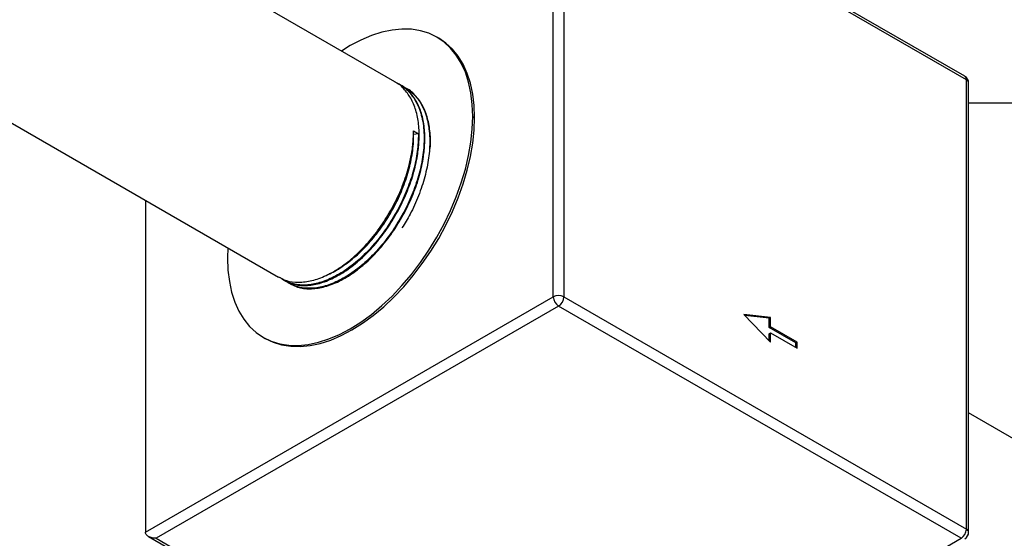
# Model space of a CAD drawing. Extents: x 2.5 to 25.4, y 2.4 to 19.8.
# Drawn here: x 4.6 to 6.7, y 4 to 5 of the extents above; entities that cross this region are included whole.
import ezdxf

# ---------------------------------------------------------------- set-up
doc = ezdxf.new("R2010")
doc.units = 0
doc.header["$MEASUREMENT"] = 0
doc.layers.get('0').update_dxf_attribs({"linetype": 'CONTINUOUS'})

msp = doc.modelspace()

# ---------------------------------------------------------------- linework, layer by layer
at = {"color": 7, "linetype": 'Continuous'}
for p, q in [((5.4172, 4.9153), (3.2785, 6.15)), ((3.0469, 5.7352), (5.1738, 4.5074)), ((6.6076, 4.9268), (5.7669, 5.4121)), ((5.7479, 4.4662), (5.7479, 5.4049)), ((5.7702, 5.4049), (5.7702, 4.4662)), ((6.6109, 4.9195), (5.7702, 5.4049)), ((5.5086, 5.0066), (5.5047, 5.0088)), ((6.6109, 3.9808), (6.6109, 4.9195)), ((5.429, 4.9085), (5.4275, 4.9094)), ((5.4407, 4.9017), (5.4393, 4.9026)), ((6.6155, 3.9744), (6.6155, 4.9131)), ((7.8715, 4.8706), (6.6155, 4.8706)), ((5.5797, 4.843), (5.5836, 4.8407)), ((5.4561, 4.8126), (5.4664, 4.8066)), ((5.4664, 4.8066), (5.4563, 4.8051)), ((4.896, 4.6677), (4.896, 3.9744)), ((5.0681, 4.5684), (5.0675, 4.5473)), ((5.1841, 4.5014), (5.1856, 4.5006)), ((5.1959, 4.4946), (5.1974, 4.4938)), ((4.896, 3.9744), (5.7479, 4.4662)), ((5.7702, 4.4662), (6.6109, 3.9808)), ((5.759, 4.4469), (4.9183, 3.9616)), ((6.5998, 3.9616), (5.759, 4.4469)), ((6.146, 4.4293), (6.2017, 4.3714)), ((6.2017, 4.4228), (6.146, 4.4293)), ((6.1989, 4.4212), (6.1481, 4.4271)), ((6.1989, 4.4212), (6.2017, 4.4228)), ((6.2017, 4.4035), (6.2017, 4.4228)), ((6.1989, 4.4019), (6.1989, 4.4212)), ((6.1989, 4.4019), (6.2017, 4.4035)), ((6.2546, 4.3698), (6.1989, 4.4019)), ((6.2573, 4.3714), (6.2017, 4.4035)), ((5.1425, 4.3814), (5.1464, 4.3792)), ((6.1989, 4.3891), (6.2017, 4.3907)), ((6.1989, 4.3743), (6.1989, 4.3891)), ((6.2017, 4.3714), (6.2017, 4.3907)), ((6.2017, 4.3907), (6.2573, 4.3585)), ((6.2546, 4.3698), (6.2573, 4.3714)), ((6.2546, 4.3601), (6.2546, 4.3698)), ((6.2573, 4.3585), (6.2573, 4.3714)), ((8.6153, 3.0691), (6.6155, 4.2236)), ((4.9027, 3.9653), (5.7511, 3.4754)), ((4.9183, 3.9616), (5.759, 3.4762)), ((5.759, 3.4762), (6.5998, 3.9616))]:
    msp.add_line(p, q, dxfattribs=at)
at = {"color": 7, "linetype": 'Continuous', "flags": 128}
for points in [[(5.5797, 4.843), (5.5788, 4.8682), (5.5758, 4.8921), (5.571, 4.9145), (5.5643, 4.9352), (5.5557, 4.9541), (5.5454, 4.971), (5.5334, 4.9859), (5.5198, 4.9985), (5.5047, 5.0088), (5.4882, 5.0167), (5.4705, 5.0222), (5.4517, 5.0252), (5.4319, 5.0256), (5.4112, 5.0236), (5.3899, 5.0191), (5.3681, 5.0121), (5.3459, 5.0026), (5.3236, 4.9909), (5.3056, 4.9797)], [(5.5836, 4.8407), (5.5827, 4.8659), (5.5797, 4.8898), (5.5749, 4.9122), (5.5682, 4.933), (5.5596, 4.9519), (5.5493, 4.9688), (5.5373, 4.9836), (5.5237, 4.9962), (5.5086, 5.0065), (5.5086, 5.0066)], [(5.0675, 4.5473), (5.0685, 4.522), (5.0714, 4.4982), (5.0762, 4.4758), (5.0829, 4.455), (5.0915, 4.4361), (5.1018, 4.4192), (5.1138, 4.4044), (5.1274, 4.3917), (5.1425, 4.3814), (5.159, 4.3735), (5.1767, 4.368), (5.1956, 4.3651), (5.2154, 4.3646), (5.236, 4.3666), (5.2573, 4.3712), (5.2791, 4.3782), (5.3013, 4.3876), (5.3236, 4.3994), (5.3459, 4.4134), (5.3681, 4.4295), (5.3899, 4.4477), (5.4112, 4.4678), (5.4319, 4.4896), (5.4517, 4.5129), (5.4705, 4.5377), (5.4882, 4.5636), (5.5047, 4.5905), (5.5198, 4.6183), (5.5334, 4.6466), (5.5454, 4.6753), (5.5557, 4.7041), (5.5643, 4.7329), (5.571, 4.7614), (5.5758, 4.7894), (5.5788, 4.8166), (5.5797, 4.843)], [(5.1464, 4.3792), (5.1629, 4.3713), (5.1806, 4.3658), (5.1995, 4.3628), (5.2193, 4.3623), (5.2399, 4.3644), (5.2612, 4.3689), (5.283, 4.3759), (5.3052, 4.3854), (5.3275, 4.3971), (5.3498, 4.4111), (5.372, 4.4273), (5.3938, 4.4455), (5.4151, 4.4655), (5.4358, 4.4873), (5.4556, 4.5107), (5.4744, 4.5354), (5.4921, 4.5613), (5.5086, 4.5883), (5.5237, 4.616), (5.5373, 4.6443), (5.5493, 4.673), (5.5596, 4.7019), (5.5682, 4.7306), (5.5749, 4.7591), (5.5797, 4.7871), (5.5827, 4.8144), (5.5836, 4.8407)]]:
    msp.add_lwpolyline(points, dxfattribs=at)
at = {"color": 7, "linetype": 'Continuous'}
for centre, radius, start, end in [((6.5998, 4.9131), 0.0157, 0, 60.0027), ((6.6034, 4.9205), 0.00755, 352.7442, 55.9436), ((6.6076, 4.9123), 0.00792, 5.6948, 65.6253), ((5.759, 4.4447), 0.0242, 62.6097, 117.3903), ((5.7721, 4.4673), 0.0242, 182.6055, 237.3945), ((5.746, 4.4673), 0.0242, 302.6055, 357.3945), ((6.5867, 3.9819), 0.0242, 302.6055, 357.3945), ((6.5998, 3.9744), 0.0157, 299.9973, 0), ((6.6076, 3.9736), 0.00792, 5.6948, 65.6253)]:
    msp.add_arc(centre, radius, start, end, dxfattribs=at)
for points, knots in [([(5.186, 4.5013), (5.1912, 4.4983), (5.2037, 4.4914), (5.2274, 4.4887), (5.2555, 4.4921), (5.2853, 4.5028), (5.3158, 4.5203), (5.3457, 4.544), (5.3742, 4.573), (5.4004, 4.6065), (5.4232, 4.6434), (5.442, 4.6823), (5.4562, 4.7222), (5.4645, 4.7585), (5.4682, 4.7923), (5.4678, 4.8233), (5.4625, 4.8531), (5.4526, 4.879), (5.4376, 4.8997), (5.4255, 4.9119), (5.4174, 4.9151), (5.4171, 4.9152)], [0, 0, 0, 0, 0.042502, 0.100877, 0.158447, 0.216328, 0.274768, 0.332795, 0.390267, 0.448576, 0.506908, 0.564404, 0.622388, 0.68083, 0.724654, 0.778102, 0.832256, 0.886666, 0.940547, 0.998103, 1, 1, 1, 1]), ([(5.4211, 4.9123), (5.422, 4.912), (5.4321, 4.9088), (5.4472, 4.8951), (5.4647, 4.8706), (5.4754, 4.8382), (5.4792, 4.8018), (5.4766, 4.7632), (5.4687, 4.724), (5.4555, 4.6841), (5.4375, 4.6449), (5.4154, 4.6075), (5.3898, 4.5732), (5.3617, 4.5433), (5.332, 4.5185), (5.3016, 4.4998), (5.2716, 4.4878), (5.2429, 4.4827), (5.217, 4.4853), (5.1989, 4.4912), (5.1912, 4.4981), (5.1898, 4.4994)], [0, 0, 0, 0, 0.00623, 0.068665, 0.131302, 0.194544, 0.257078, 0.312897, 0.369395, 0.425632, 0.481171, 0.537479, 0.593949, 0.649663, 0.705596, 0.76211, 0.818266, 0.87383, 0.930199, 0.986632, 1, 1, 1, 1]), ([(5.1977, 4.4945), (5.203, 4.4915), (5.2155, 4.4846), (5.2392, 4.4819), (5.2673, 4.4853), (5.2971, 4.496), (5.3276, 4.5135), (5.3575, 4.5372), (5.386, 4.5662), (5.4121, 4.5997), (5.435, 4.6366), (5.4538, 4.6755), (5.468, 4.7154), (5.4763, 4.7517), (5.48, 4.7855), (5.4796, 4.8165), (5.4743, 4.8463), (5.4644, 4.8722), (5.4494, 4.8929), (5.4373, 4.9051), (5.4292, 4.9083), (5.4289, 4.9084)], [0, 0, 0, 0, 0.042502, 0.100877, 0.158447, 0.216328, 0.274768, 0.332795, 0.390267, 0.448576, 0.506908, 0.564404, 0.622388, 0.68083, 0.724654, 0.778102, 0.832256, 0.886666, 0.940547, 0.998103, 1, 1, 1, 1]), ([(5.4389, 4.9021), (5.4457, 4.8977), (5.4604, 4.8881), (5.4764, 4.8635), (5.4872, 4.8315), (5.491, 4.795), (5.4884, 4.7564), (5.4805, 4.7172), (5.4672, 4.6774), (5.451, 4.6411), (5.4377, 4.6196), (5.4319, 4.6102)], [0, 0, 0, 0, 0.104804, 0.227949, 0.352284, 0.475226, 0.584968, 0.696043, 0.806606, 0.915796, 1, 1, 1, 1]), ([(5.491, 4.7758), (5.491, 4.776), (5.4923, 4.7878), (5.4911, 4.8096), (5.4862, 4.8395), (5.4762, 4.8654), (5.4612, 4.8861), (5.4491, 4.8983), (5.4409, 4.9015), (5.4407, 4.9016)], [0, 0, 0, 0, 0.0030752, 0.1965892, 0.39266, 0.5896594, 0.7847437, 0.9931333, 1, 1, 1, 1]), ([(5.1742, 4.5081), (5.1794, 4.5051), (5.1919, 4.4982), (5.2157, 4.4955), (5.2437, 4.4989), (5.2735, 4.5096), (5.304, 4.5271), (5.3339, 4.5508), (5.3624, 4.5798), (5.3886, 4.6133), (5.4114, 4.6502), (5.4302, 4.6891), (5.4444, 4.729), (5.4526, 4.7653), (5.4558, 4.7931), (5.456, 4.8073), (5.4561, 4.8126)], [0, 0, 0, 0, 0.05667, 0.134506, 0.211267, 0.288443, 0.366365, 0.443736, 0.520366, 0.598113, 0.67589, 0.752553, 0.829867, 0.907792, 0.966225, 1, 1, 1, 1]), ([(5.4664, 4.8066), (5.4659, 4.7945), (5.4651, 4.7702), (5.4568, 4.7308), (5.4437, 4.6909), (5.4257, 4.6517), (5.4036, 4.6143), (5.378, 4.58), (5.3499, 4.5501), (5.3202, 4.5253), (5.2898, 4.5066), (5.2598, 4.4946), (5.2312, 4.4895), (5.2052, 4.4921), (5.1872, 4.498), (5.1795, 4.5049), (5.178, 4.5062)], [0, 0, 0, 0, 0.075135, 0.151183, 0.22688, 0.301638, 0.37743, 0.453441, 0.528434, 0.603722, 0.679792, 0.75538, 0.830171, 0.906046, 0.982006, 1, 1, 1, 1]), ([(5.2794, 4.5141), (5.2799, 4.5143), (5.2899, 4.5178), (5.3102, 4.5309), (5.3389, 4.553), (5.3663, 4.5811), (5.3914, 4.6133), (5.4134, 4.6488), (5.4315, 4.6863), (5.4451, 4.7246), (5.4538, 4.7626), (5.4563, 4.7892), (5.4563, 4.8028), (5.4563, 4.8051)], [0, 0, 0, 0, 0.005395, 0.114322, 0.222478, 0.329598, 0.438279, 0.547004, 0.65417, 0.762246, 0.871177, 0.97915, 1, 1, 1, 1]), ([(4.9183, 3.9616), (4.9157, 3.9616), (4.9128, 3.9618), (4.9073, 3.9631), (4.9047, 3.9641), (4.9004, 3.9666), (4.8987, 3.9681), (4.8965, 3.9713), (4.896, 3.9729), (4.896, 3.9744)], [0, 0, 0, 0, 0.25, 0.25, 0.5, 0.5, 0.75, 0.75, 1, 1, 1, 1])]:
    msp.add_open_spline(points, degree=3, knots=knots, dxfattribs=at)

doc.saveas('drawing.dxf')
